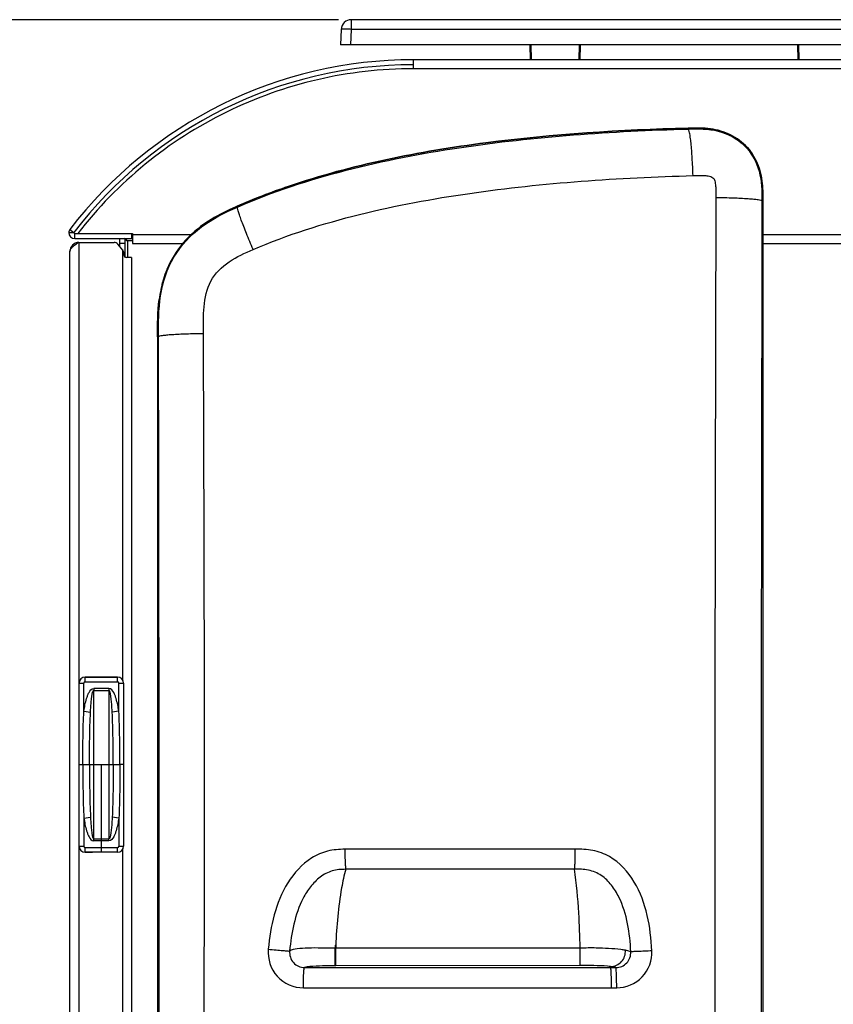
# Model space of a CAD drawing. Units: millimetres. Extents: x 0 to 594, y 0 to 420.
# Drawn here: x 74 to 107, y 123 to 163 of the extents above; entities that cross this region are included whole.
import ezdxf

# ---------------------------------------------------------------- set-up
doc = ezdxf.new("R2010")
doc.units = ezdxf.units.MM
doc.header["$LTSCALE"] = 32.67
doc.layers.get('0').update_dxf_attribs({"linetype": 'CONTINUOUS'})
doc.layers.add('SUPERFICI', color=7, linetype='CONTINUOUS')
doc.styles.get("Standard").update_dxf_attribs({"font": 'txt', "width": 0.85})
doc.dimstyles.new('DIMSTYLE_4', dxfattribs={"dimtxt": 3.5, "dimasz": 3.5, "dimexe": 1, "dimexo": 0.5, "dimgap": 0.875, "dimtad": 1, "dimdec": 0, "dimlfac": 5, "dimdsep": 46, "dimtxsty": 'STANDARD', "dimblk": '_FILLED', "dimblk1": '_FILLED', "dimblk2": '_FILLED', "dimcen": 0.09, "dimadec": 0, "dimazin": 2, "dimtp": 0.8, "dimtm": 0.8, "dimtfac": 1, "dimtdec": 0, "dimtofl": 0, "dimtmove": 0, "dimatfit": 3, "dimldrblk": '_FILLED', "dimfxl": 1, "dimtolj": 1, "dimarcsym": 0})

# ---------------------------------------------------------------- blocks, each defined once
blk = doc.blocks.new('_FILLED')
at = {"color": 0, "linetype": 'BYBLOCK'}
blk.add_solid([(0, 0), (-1, 0.143), (-1, -0.143)], dxfattribs=at)
blk = doc.blocks.new('*D9')
at = {"color": 2, "linetype": 'CONTINUOUS'}
for p, q in [((86.988, 162.616), (55.836, 162.616)), ((56.836, 162.616), (56.836, 105.238)), ((56.836, 47.86), (56.836, 105.238)), ((105.723, 47.86), (55.836, 47.86))]:
    blk.add_line(p, q, dxfattribs=at)
at = {"color": 2, "linetype": 'CONTINUOUS', "xscale": 3.5, "yscale": 3.5, "zscale": 3.5}
for p, rotation in [((56.836, 162.616), 90), ((56.836, 47.86), 270)]:
    blk.add_blockref('_FILLED', p, dxfattribs=dict(at, rotation=rotation))
blk = doc.blocks.new('*D16')
at = {"color": 2, "linetype": 'CONTINUOUS'}
for p, q in [((86.988, 162.616), (64.623, 162.616)), ((65.623, 162.616), (65.623, 116.636)), ((65.623, 70.656), (65.623, 116.636)), ((165.803, 70.656), (64.623, 70.656))]:
    blk.add_line(p, q, dxfattribs=at)
at = {"color": 2, "linetype": 'CONTINUOUS', "xscale": 3.5, "yscale": 3.5, "zscale": 3.5}
for p, rotation in [((65.623, 162.616), 90), ((65.623, 70.656), 270)]:
    blk.add_blockref('_FILLED', p, dxfattribs=dict(at, rotation=rotation))

msp = doc.modelspace()

# ---------------------------------------------------------------- linework, layer by layer
at = {"color": 9, "linetype": 'CONTINUOUS'}
for p, q in [((87.4882, 162.6165), (87.4882, 162.2304)), ((87.4882, 162.2304), (87.4662, 161.6165)), ((125.1944, 162.2304), (87.4882, 162.2304)), ((94.69, 161.0165), (94.6848, 161.6165)), ((96.5978, 161.6165), (96.5926, 161.0165)), ((105.39, 161.0165), (105.3848, 161.6165)), ((122.5095, 160.6565), (89.9773, 160.6565)), ((76.2434, 154.2365), (76.4022, 154.1148)), ((76.2022, 154.1148), (76.4022, 154.1148)), ((76.4405, 153.8765), (76.4405, 154.0765)), ((78.7434, 154.0365), (81.0948, 154.0365)), ((103.9422, 154.0365), (108.5446, 154.0365)), ((76.6034, 153.7165), (76.6034, 87.8365)), ((78.4434, 153.6765), (78.2434, 153.6765)), ((78.3434, 153.4304), (78.3434, 136.2638)), ((78.5434, 153.7765), (78.5434, 153.1165)), ((78.7434, 153.7765), (78.5434, 153.7765)), ((76.6134, 136.1174), (76.8037, 136.1174)), ((76.6138, 129.5955), (76.6138, 136.1174)), ((76.8037, 134.9897), (76.8037, 136.1174)), ((76.8534, 136.1671), (76.8534, 136.3574)), ((78.1534, 136.357), (76.8534, 136.357)), ((76.8534, 136.1671), (78.1534, 136.1671)), ((78.1534, 136.1671), (78.1534, 136.3574)), ((78.2031, 134.9897), (78.2031, 136.1174)), ((78.2031, 136.1174), (78.3934, 136.1174)), ((78.393, 136.1174), (78.393, 129.5955)), ((77.1985, 135.8962), (77.1985, 135.818)), ((77.8083, 135.8962), (77.1985, 135.8962)), ((77.1985, 135.818), (77.8083, 135.818)), ((77.8083, 135.8962), (77.8083, 135.818)), ((76.8037, 134.9897), (77.0694, 134.9492)), ((78.2031, 134.9897), (77.9373, 134.9492)), ((76.7635, 132.8565), (77.2061, 132.8565)), ((77.8007, 132.8565), (78.2432, 132.8565)), ((76.8037, 130.7232), (77.0694, 130.7637)), ((76.8037, 130.7232), (76.8037, 129.5955)), ((78.2031, 130.7232), (77.9373, 130.7637)), ((78.2031, 130.7232), (78.2031, 129.5955)), ((77.1985, 129.8167), (77.1985, 129.8949)), ((77.1985, 129.8949), (77.8083, 129.8949)), ((77.8083, 129.8167), (77.1985, 129.8167)), ((77.8083, 129.8167), (77.8083, 129.8949)), ((76.6134, 129.5955), (76.8037, 129.5955)), ((76.8534, 129.3555), (76.8534, 129.5459)), ((76.8534, 129.5459), (78.1534, 129.5459)), ((78.1534, 129.3555), (78.1534, 129.5459)), ((78.2031, 129.5955), (78.3934, 129.5955)), ((78.3434, 129.4491), (78.3434, 112.1038)), ((78.1534, 129.3559), (76.8534, 129.3559))]:
    msp.add_line(p, q, dxfattribs=at)
at = {"color": 7, "linetype": 'CONTINUOUS'}
for p, q in [((125.1943, 162.6165), (87.4882, 162.6165)), ((87.0885, 162.2308), (87.0664, 161.6165)), ((125.6161, 161.6165), (87.0665, 161.6165)), ((94.65, 161.0165), (94.6448, 161.6165)), ((96.6378, 161.6165), (96.6326, 161.0165)), ((105.35, 161.0165), (105.3448, 161.6165)), ((89.9773, 160.6565), (89.9773, 161.0165)), ((122.5095, 161.0165), (89.9773, 161.0165)), ((103.9422, 155.3808), (103.9422, 101.8034)), ((76.4405, 154.0765), (78.7434, 154.0765)), ((76.4405, 153.8765), (78.7234, 153.8765)), ((78.2434, 153.5496), (78.2434, 153.8497)), ((78.4434, 153.8765), (78.4434, 153.1369)), ((78.7234, 153.8765), (78.7234, 154.0765)), ((78.7434, 154.0765), (78.7434, 153.6765)), ((76.6034, 153.7165), (78.0101, 153.7165)), ((78.3566, 153.4147), (78.1633, 153.645)), ((78.7434, 153.6765), (80.7534, 153.6765)), ((103.9422, 153.6765), (108.5446, 153.6765)), ((76.2434, 88.1965), (76.2434, 153.3565)), ((78.4034, 153.2861), (78.4034, 153.2165)), ((78.7034, 153.1165), (78.5034, 153.1165)), ((78.7034, 153.1165), (78.7034, 88.4365)), ((79.7497, 149.9467), (79.7497, 108.4035)), ((76.6134, 129.5955), (76.6134, 136.1174)), ((76.8434, 136.3565), (78.1234, 136.3565)), ((76.8534, 136.3574), (77.1445, 136.3574)), ((78.1534, 136.3574), (77.8622, 136.3574)), ((78.3934, 136.1174), (78.3934, 129.5955)), ((78.1234, 129.3565), (76.8434, 129.3565)), ((76.8534, 129.3555), (77.1445, 129.3555)), ((78.1534, 129.3555), (77.8622, 129.3555))]:
    msp.add_line(p, q, dxfattribs=at)
at = {"color": 6, "linetype": 'CONTINUOUS'}
for p, q in [((76.6134, 132.8565), (76.7635, 132.8565)), ((77.2061, 132.8565), (77.8007, 132.8565)), ((77.5034, 129.3559), (77.5034, 132.8565)), ((78.3934, 132.8565), (78.2432, 132.8565))]:
    msp.add_line(p, q, dxfattribs=at)
at = {"color": 7, "linetype": 'CONTINUOUS'}
for centre, radius, start, end in [((87.4883, 162.2164), 0.4, 90.00562, 178.00026), ((89.9773, 143.7165), 17.3, 90, 142.5483), ((89.9773, 143.7165), 17.1, 90, 142.5483), ((84.6415, 150.124), 5.2865, 122.15334, 123.49391), ((84.7952, 149.8801), 5.5748, 121.39912, 122.15726), ((76.4022, 154.1148), 0.2, 142.5483, 180), ((76.4405, 154.1148), 0.2384, 180, 270), ((76.4405, 154.1148), 0.0384, 180, 270), ((76.6034, 153.3565), 0.36, 90, 180), ((79.0912, 149.7332), 4.6961, 122.66786, 123.31716), ((84.2518, 141.6852), 14.2566, 122.44467, 122.66871), ((78.0101, 153.5165), 0.2, 40, 90), ((78.2034, 153.2861), 0.2, 0, 40), ((78.5034, 153.2165), 0.1, 180, 270), ((83.9958, 151.0414), 4.189, 157.87629, 163.19739), ((83.7691, 151.1297), 3.9457, 157.37587, 157.82412), ((84.2496, 150.9607), 4.4553, 163.14802, 163.40628), ((76.8534, 136.1174), 0.24, 90, 180), ((78.1534, 136.1174), 0.24, 0, 90), ((76.8534, 129.5955), 0.24, 180, 270), ((78.1534, 129.5955), 0.24, 270, 360)]:
    msp.add_arc(centre, radius, start, end, dxfattribs=at)
at = {"color": 9, "linetype": 'CONTINUOUS'}
for centre, radius, start, end in [((76.8534, 136.1174), 0.2396, 90, 180), ((76.8534, 136.1174), 0.0497, 90, 180), ((78.1534, 136.1174), 0.2396, 0, 90), ((78.1534, 136.1174), 0.0497, 0, 90), ((-496.0742, 132.8752), 573.2803, 359.9981233, 0.2941125), ((651.081, 132.8752), 573.2803, 179.7058875, 180.0018767), ((-496.0742, 132.8377), 573.2803, 359.7058875, 0.0018767), ((651.081, 132.8377), 573.2803, 179.9981233, 180.2941125), ((76.8534, 129.5955), 0.2396, 180, 270), ((76.8534, 129.5955), 0.0497, 180, 270), ((78.1534, 129.5955), 0.2396, 270, 360), ((78.1534, 129.5955), 0.0497, 270, 360)]:
    msp.add_arc(centre, radius, start, end, dxfattribs=at)
for points, knots in [([(87.4882, 162.2304), (87.4374, 162.2343), (87.3434, 162.2342), (87.2318, 162.2369), (87.161, 162.2361), (87.122, 162.2375), (87.1038, 162.2309), (87.089, 162.233), (87.0885, 162.2304)], [0, 0, 0, 0, 0.3820824, 0.7060043, 0.8300842, 0.9226099, 0.9800653, 1, 1, 1, 1]), ([(76.8037, 134.9897), (76.8167, 135.075), (76.8467, 135.2454), (76.8974, 135.4546), (76.9543, 135.6197), (77.0197, 135.7679), (77.1159, 135.8962), (77.1985, 135.8962)], [0, 0, 0, 0, 0.2527783, 0.5055022, 0.6318791, 0.7582049, 1, 1, 1, 1]), ([(77.0694, 134.9492), (77.0731, 135.0234), (77.0795, 135.1346), (77.0903, 135.2828), (77.0999, 135.3937), (77.1116, 135.5043), (77.1239, 135.5962), (77.1366, 135.6693), (77.148, 135.7234), (77.1613, 135.7687), (77.1752, 135.801), (77.1896, 135.8181), (77.1985, 135.818)], [0, 0, 0, 0, 0.2506084, 0.3758255, 0.5009809, 0.6260729, 0.7510998, 0.8135944, 0.8760757, 0.9385326, 0.9697683, 1, 1, 1, 1]), ([(78.2031, 134.9897), (78.1901, 135.075), (78.1601, 135.2454), (78.1094, 135.4546), (78.0525, 135.6197), (77.9871, 135.7679), (77.8908, 135.8962), (77.8083, 135.8962)], [0, 0, 0, 0, 0.2527783, 0.5055022, 0.6318791, 0.7582049, 1, 1, 1, 1]), ([(77.9373, 134.9492), (77.9336, 135.0234), (77.9273, 135.1346), (77.9165, 135.2828), (77.9069, 135.3937), (77.8952, 135.5043), (77.8829, 135.5962), (77.8702, 135.6693), (77.8588, 135.7234), (77.8454, 135.7687), (77.8315, 135.801), (77.8172, 135.8181), (77.8083, 135.818)], [0, 0, 0, 0, 0.2506084, 0.3758255, 0.5009809, 0.6260729, 0.7510998, 0.8135944, 0.8760757, 0.9385326, 0.9697683, 1, 1, 1, 1]), ([(76.7635, 132.8565), (76.7635, 133.2121), (76.7677, 133.9233), (76.7863, 134.6345), (76.8037, 134.9897)], [0, 0, 0, 0, 0.5000078, 1, 1, 1, 1]), ([(77.0304, 132.8565), (77.0304, 133.2057), (77.0342, 133.9034), (77.052, 134.6011), (77.0694, 134.9492)], [0, 0, 0, 0, 0.500499, 1, 1, 1, 1]), ([(77.9764, 132.8565), (77.9764, 133.2057), (77.9725, 133.9034), (77.9548, 134.6011), (77.9373, 134.9492)], [0, 0, 0, 0, 0.500499, 1, 1, 1, 1]), ([(78.2432, 132.8565), (78.2432, 133.2121), (78.239, 133.9233), (78.2205, 134.6345), (78.2031, 134.9897)], [0, 0, 0, 0, 0.5000078, 1, 1, 1, 1]), ([(76.7635, 132.8565), (76.7635, 132.5008), (76.7677, 131.7896), (76.7863, 131.0784), (76.8037, 130.7232)], [0, 0, 0, 0, 0.5000078, 1, 1, 1, 1]), ([(77.0304, 132.8565), (77.0304, 132.5072), (77.0342, 131.8095), (77.052, 131.1118), (77.0694, 130.7637)], [0, 0, 0, 0, 0.500499, 1, 1, 1, 1]), ([(77.9764, 132.8565), (77.9764, 132.5072), (77.9725, 131.8095), (77.9548, 131.1118), (77.9373, 130.7637)], [0, 0, 0, 0, 0.500499, 1, 1, 1, 1]), ([(78.2432, 132.8565), (78.2432, 132.5008), (78.239, 131.7896), (78.2205, 131.0784), (78.2031, 130.7232)], [0, 0, 0, 0, 0.5000078, 1, 1, 1, 1]), ([(76.8037, 130.7232), (76.8167, 130.6379), (76.8467, 130.4676), (76.8974, 130.2583), (76.9543, 130.0933), (77.0197, 129.945), (77.1159, 129.8167), (77.1985, 129.8167)], [0, 0, 0, 0, 0.2527783, 0.5055022, 0.6318791, 0.7582049, 1, 1, 1, 1]), ([(77.0694, 130.7637), (77.0731, 130.6895), (77.0795, 130.5783), (77.0903, 130.4302), (77.0999, 130.3193), (77.1116, 130.2086), (77.1239, 130.1168), (77.1366, 130.0436), (77.148, 129.9895), (77.1613, 129.9442), (77.1752, 129.9119), (77.1896, 129.8948), (77.1985, 129.8949)], [0, 0, 0, 0, 0.2506084, 0.3758255, 0.5009809, 0.6260729, 0.7510998, 0.8135944, 0.8760757, 0.9385326, 0.9697683, 1, 1, 1, 1]), ([(77.9373, 130.7637), (77.9336, 130.6895), (77.9273, 130.5783), (77.9165, 130.4302), (77.9069, 130.3193), (77.8952, 130.2086), (77.8829, 130.1168), (77.8702, 130.0436), (77.8588, 129.9895), (77.8454, 129.9442), (77.8315, 129.9119), (77.8172, 129.8948), (77.8083, 129.8949)], [0, 0, 0, 0, 0.2506084, 0.3758255, 0.5009809, 0.6260729, 0.7510998, 0.8135944, 0.8760757, 0.9385326, 0.9697683, 1, 1, 1, 1]), ([(78.2031, 130.7232), (78.1901, 130.6379), (78.1601, 130.4676), (78.1094, 130.2583), (78.0525, 130.0933), (77.9871, 129.945), (77.8908, 129.8167), (77.8083, 129.8167)], [0, 0, 0, 0, 0.2527783, 0.5055022, 0.6318791, 0.7582049, 1, 1, 1, 1])]:
    msp.add_open_spline(points, degree=3, knots=knots, dxfattribs=at)
at = {"color": 7, "linetype": 'CONTINUOUS'}
for points, knots in [([(89.9773, 160.6565), (88.6903, 160.6565), (86.1067, 160.3638), (82.4391, 159.0575), (79.1623, 156.9568), (77.3482, 155.0947), (76.5619, 154.0765)], [0, 0, 0, 0, 0.25005, 0.5000664, 0.7500507, 1, 1, 1, 1]), ([(84.9697, 155.9551), (87.524, 156.8249), (92.8654, 157.8747), (98.2573, 158.2156), (100.9577, 158.2845)], [0, 0, 0, 0, 0.4997291, 1, 1, 1, 1]), ([(101.638, 158.2766), (101.9174, 158.2558), (102.4769, 158.1492), (103.2123, 157.7008), (103.7175, 157.0037), (103.8679, 156.453), (103.9047, 156.1753)], [0, 0, 0, 0, 0.2500831, 0.4999936, 0.7499305, 1, 1, 1, 1]), ([(78.5434, 153.7765), (78.5352, 153.7893), (78.5105, 153.8272), (78.4758, 153.8765), (78.4434, 153.8765)], [0, 0, 0, 0, 0.3199936, 1, 1, 1, 1]), ([(78.5434, 153.7765), (78.5305, 153.7846), (78.4926, 153.8093), (78.4434, 153.8441), (78.4434, 153.8765)], [0, 0, 0, 0, 0.3199936, 1, 1, 1, 1]), ([(76.2434, 153.3565), (76.2434, 153.3898), (76.2611, 153.4364), (76.2889, 153.4734), (76.2973, 153.4835)], [0, 0, 0, 0, 0.7177377, 1, 1, 1, 1]), ([(76.2973, 153.4835), (76.3005, 153.4874), (76.3072, 153.4952), (76.3142, 153.5027), (76.3178, 153.5065)], [0, 0, 0, 0, 0.4920047, 1, 1, 1, 1]), ([(76.3178, 153.5065), (76.3304, 153.5197), (76.3905, 153.5758), (76.4585, 153.6224), (76.5118, 153.6575)], [0, 0, 0, 0, 0.2228319, 1, 1, 1, 1])]:
    msp.add_open_spline(points, degree=3, knots=knots, dxfattribs=at)
for points in [[(100.9577, 158.2845), (101.1844, 158.2903), (101.4119, 158.2934), (101.638, 158.2766)], [(103.9047, 156.1753), (103.9396, 155.9125), (103.9419, 155.6459), (103.9422, 155.3808)], [(82.9348, 155.1676), (83.6008, 155.46), (84.2812, 155.7206), (84.9697, 155.9551)], [(81.8908, 154.6385), (82.2238, 154.8418), (82.5776, 155.0107), (82.9348, 155.1676)], [(79.7497, 149.9466), (79.7498, 150.4434), (79.7494, 150.943), (79.8134, 151.4357)]]:
    msp.add_open_spline(points, degree=3, dxfattribs=at)
at = {"layer": 'SUPERFICI', "color": 9, "linetype": 'CONTINUOUS'}
for p, q in [((100.9577, 158.2845), (100.959, 158.2493)), ((103.9422, 155.3807), (103.9072, 155.3807)), ((82.9294, 155.1652), (82.9439, 155.1314)), ((79.7497, 149.9466), (79.7876, 149.9466)), ((86.8702, 125.5201), (86.8513, 125.5202)), ((86.8518, 124.8195), (86.8513, 125.5201)), ((86.8547, 125.6389), (86.8701, 125.6389)), ((86.8702, 125.6389), (86.8702, 125.5201)), ((96.6384, 125.5298), (86.8702, 125.5201)), ((86.8707, 124.8195), (86.8702, 125.5201)), ((96.6389, 124.8278), (96.6384, 125.5298)), ((86.8708, 124.8195), (86.8538, 124.8195)), ((96.6389, 124.8278), (86.8708, 124.8195)), ((97.8584, 124.7511), (98.0658, 124.7511))]:
    msp.add_line(p, q, dxfattribs=at)
at = {"layer": 'SUPERFICI', "color": 7, "linetype": 'CONTINUOUS'}
for p, q in [((103.9422, 155.3807), (103.9422, 101.805)), ((79.7497, 149.9466), (79.7497, 108.4034)), ((97.8584, 124.7511), (97.8584, 124.7851))]:
    msp.add_line(p, q, dxfattribs=at)
at = {"layer": 'SUPERFICI', "color": 9, "linetype": 'CONTINUOUS'}
for centre, radius, start, end in [((8955.0162, 128.4689), 8852.9933, 179.82497007, 180.17347559), ((11328.8344, 128.5325), 11224.9593, 179.86295817, 180.13642566), ((-9181.3012, 128.7713), 9261.113, 359.8739894, 0.13100538), ((-3587.1333, 132.1122), 3668.7588, 359.6277629, 0.2804589), ((92.6733, -1379.5229), 1509.0088, 89.857281, 90.2064493), ((92.783, -1473.7499), 1602.4349, 89.87037, 90.197055), ((108.7084, 124.9561), 21.8644, 178.21049, 178.52192), ((98.0661, 125.3504), 0.5993, 269.97057, 3.03737)]:
    msp.add_arc(centre, radius, start, end, dxfattribs=at)
at = {"layer": 'SUPERFICI', "color": 7, "linetype": 'CONTINUOUS'}
for centre, radius, start, end in [((84.7723, 149.9314), 5.5185, 122.23981, 123.52385), ((84.8676, 149.7809), 5.6967, 121.50071, 122.24255), ((83.789, 151.1263), 3.9658, 139.51479, 157.44071), ((84.0708, 151.0172), 4.268, 157.95519, 163.17806), ((83.9096, 151.0799), 4.095, 157.48931, 157.92127), ((84.2313, 150.9662), 4.4364, 163.14672, 163.40609)]:
    msp.add_arc(centre, radius, start, end, dxfattribs=at)
at = {"layer": 'SUPERFICI', "color": 9, "linetype": 'CONTINUOUS'}
for points, knots in [([(82.9439, 155.1314), (84.3467, 155.7441), (87.2753, 156.6955), (93.298, 157.8502), (97.8981, 158.1636), (100.959, 158.2493)], [0, 0, 0, 0, 0.2499054, 0.5000856, 1, 1, 1, 1]), ([(101.1509, 156.3887), (101.1431, 156.6245), (101.1231, 157.0583), (101.0854, 157.57), (101.0468, 157.9), (101.021, 158.0755), (100.9938, 158.1798), (100.9748, 158.242), (100.9586, 158.2493)], [0, 0, 0, 0, 0.376759, 0.6941164, 0.8170136, 0.9104199, 0.9715756, 1, 1, 1, 1]), ([(100.959, 158.2493), (101.3571, 158.2604), (102.1653, 158.2638), (103.2748, 157.68), (103.8902, 156.5872), (103.9076, 155.7789), (103.9072, 155.3807)], [0, 0, 0, 0, 0.2507409, 0.5000033, 0.7492082, 1, 1, 1, 1]), ([(83.5705, 153.4377), (84.9419, 154.0253), (87.8058, 154.9243), (93.6836, 156.0075), (98.167, 156.3047), (101.1509, 156.3887)], [0, 0, 0, 0, 0.249871, 0.5000652, 1, 1, 1, 1]), ([(101.1509, 156.3887), (101.2862, 156.3925), (101.4916, 156.3966), (101.756, 156.3828), (101.9711, 156.3296), (102.0428, 156.1187), (102.063, 155.8542), (102.0645, 155.6488), (102.0642, 155.5134)], [0, 0, 0, 0, 0.2505228, 0.3759681, 0.4999673, 0.6237945, 0.7493251, 1, 1, 1, 1]), ([(102.0642, 155.5134), (102.2978, 155.5116), (102.7271, 155.5033), (103.2338, 155.4806), (103.5604, 155.4526), (103.7341, 155.4335), (103.8373, 155.4103), (103.8992, 155.3954), (103.9072, 155.38)], [0, 0, 0, 0, 0.3778164, 0.6952506, 0.8179911, 0.9111796, 0.9720616, 1, 1, 1, 1]), ([(79.7876, 149.9466), (79.7865, 150.4936), (79.7845, 151.5906), (80.299, 153.193), (81.4565, 154.4206), (82.443, 154.9126), (82.9439, 155.1314)], [0, 0, 0, 0, 0.2504658, 0.5001301, 0.7496992, 1, 1, 1, 1]), ([(83.5705, 153.4377), (83.4799, 153.6482), (83.3515, 153.954), (83.1958, 154.3448), (83.1005, 154.5933), (83.0276, 154.7988), (82.9725, 154.9594), (82.951, 155.0594), (82.9352, 155.118), (82.9442, 155.1315)], [0, 0, 0, 0, 0.3798652, 0.5492248, 0.697535, 0.8200078, 0.9127908, 0.9731222, 1, 1, 1, 1]), ([(81.5816, 150.0705), (81.5799, 150.4283), (81.5681, 151.1372), (81.7813, 152.2272), (82.5899, 153.0062), (83.2418, 153.2968), (83.5705, 153.4377)], [0, 0, 0, 0, 0.2507849, 0.5003739, 0.7493293, 1, 1, 1, 1]), ([(81.5816, 150.0705), (81.3533, 150.0686), (80.9347, 150.0604), (80.441, 150.0393), (80.1238, 150.0133), (79.9554, 149.996), (79.8555, 149.9742), (79.7956, 149.9613), (79.7876, 149.9468)], [0, 0, 0, 0, 0.3796191, 0.6968593, 0.8191846, 0.9119358, 0.9724404, 1, 1, 1, 1]), ([(87.2361, 129.4761), (87.0048, 129.4755), (86.5375, 129.44), (85.6775, 129.0623), (84.8784, 128.1685), (84.3601, 126.8664), (84.2224, 125.945), (84.1767, 125.4835)], [0, 0, 0, 0, 0.1250832, 0.2500571, 0.4988927, 0.7491393, 1, 1, 1, 1]), ([(87.2361, 129.4761), (87.2363, 129.3789), (87.2393, 129.1981), (87.2425, 128.9557), (87.2596, 128.7896), (87.2587, 128.699), (87.2715, 128.6756)], [0, 0, 0, 0, 0.3636984, 0.6780902, 0.9001397, 1, 1, 1, 1]), ([(96.4322, 129.4812), (96.4319, 129.3837), (96.4297, 129.2023), (96.4282, 128.9605), (96.4154, 128.7933), (96.4178, 128.7054), (96.4085, 128.681)], [0, 0, 0, 0, 0.3652278, 0.6804582, 0.9021701, 1, 1, 1, 1]), ([(99.5053, 125.4182), (99.4806, 125.8945), (99.3781, 126.8477), (98.8903, 128.2037), (98.0597, 129.1335), (97.1502, 129.4657), (96.6704, 129.4807), (96.4322, 129.4812)], [0, 0, 0, 0, 0.2508824, 0.5011487, 0.7496039, 0.8746529, 1, 1, 1, 1]), ([(87.2718, 128.6756), (87.0903, 128.6751), (86.7209, 128.6497), (86.2289, 128.3837), (85.8471, 127.9876), (85.4584, 127.3683), (85.1619, 126.4964), (85.0643, 125.7733), (85.0292, 125.4108)], [0, 0, 0, 0, 0.1247637, 0.249422, 0.3744062, 0.4995545, 0.7495498, 1, 1, 1, 1]), ([(87.2718, 128.6756), (87.2007, 128.4315), (86.996, 127.4278), (86.9004, 126.4064), (86.8702, 125.6389)], [0, 0, 0, 0, 0.2486682, 1, 1, 1, 1]), ([(98.6646, 125.3821), (98.6455, 125.7563), (98.5757, 126.5033), (98.2976, 127.4103), (97.9074, 128.0525), (97.5062, 128.4569), (96.9728, 128.6781), (96.5955, 128.6805), (96.4084, 128.681)], [0, 0, 0, 0, 0.2504798, 0.5004637, 0.6255917, 0.7504189, 0.8749015, 1, 1, 1, 1]), ([(96.6384, 125.5298), (96.6291, 125.9974), (96.5913, 127.0503), (96.4981, 128.1019), (96.4084, 128.681)], [0, 0, 0, 0, 0.443859, 1, 1, 1, 1]), ([(84.1767, 125.4835), (84.1392, 125.1055), (84.402, 124.2804), (85.1976, 123.9422), (85.5771, 123.9423)], [0, 0, 0, 0, 0.5002102, 1, 1, 1, 1]), ([(84.1767, 125.4835), (84.2809, 125.4732), (84.4757, 125.4555), (84.7346, 125.428), (84.9135, 125.4218), (85.0039, 125.4057), (85.0292, 125.4108)], [0, 0, 0, 0, 0.3670106, 0.6868603, 0.9094543, 1, 1, 1, 1]), ([(86.8513, 125.5201), (86.4885, 125.5205), (85.9728, 125.551), (85.3753, 125.5041), (85.11, 125.4743), (85.0292, 125.4108)], [0, 0, 0, 0, 0.5929724, 0.832004, 1, 1, 1, 1]), ([(98.4482, 125.44), (98.3895, 125.4491), (98.1674, 125.4862), (97.7756, 125.5101), (97.2311, 125.5406), (96.8512, 125.5301), (96.6384, 125.5298)], [0, 0, 0, 0, 0.098183, 0.3721475, 0.6481409, 1, 1, 1, 1]), ([(85.0292, 125.4108), (85.0132, 125.2494), (85.1236, 124.8975), (85.4626, 124.7513), (85.6244, 124.7512)], [0, 0, 0, 0, 0.5005977, 1, 1, 1, 1]), ([(97.8584, 124.7939), (98.0172, 124.7945), (98.3498, 124.9404), (98.4607, 125.2847), (98.4477, 125.4447)], [0, 0, 0, 0, 0.4975643, 1, 1, 1, 1]), ([(98.0998, 123.9426), (98.4694, 123.9425), (99.2419, 124.2612), (99.5245, 125.049), (99.5053, 125.4182)], [0, 0, 0, 0, 0.4999319, 1, 1, 1, 1]), ([(98.6646, 125.3821), (98.6529, 125.3874), (98.5825, 125.4128), (98.5094, 125.4304), (98.4482, 125.44)], [0, 0, 0, 0, 0.1708327, 1, 1, 1, 1]), ([(99.5053, 125.4182), (99.3137, 125.4082), (99.0594, 125.3923), (98.7796, 125.3869), (98.6906, 125.3793), (98.6646, 125.3822)], [0, 0, 0, 0, 0.6840266, 0.9066279, 1, 1, 1, 1]), ([(85.5771, 123.9423), (85.5771, 124.0442), (85.5792, 124.2328), (85.5866, 124.4563), (85.597, 124.6006), (85.6037, 124.6784), (85.6131, 124.7207), (85.6179, 124.7493), (85.6244, 124.7512)], [0, 0, 0, 0, 0.3760391, 0.6971771, 0.8214984, 0.9153314, 0.9750789, 1, 1, 1, 1]), ([(86.8538, 124.8195), (86.5136, 124.8192), (86.1049, 124.8195), (85.6911, 124.7752), (85.6244, 124.7512)], [0, 0, 0, 0, 0.8275215, 1, 1, 1, 1]), ([(97.8584, 124.7939), (97.8162, 124.7982), (97.4108, 124.8323), (97.0032, 124.8281), (96.6389, 124.8278)], [0, 0, 0, 0, 0.1043211, 1, 1, 1, 1]), ([(98.0658, 124.7511), (98.0544, 124.7543), (97.9862, 124.7706), (97.9164, 124.779), (97.8584, 124.7851)], [0, 0, 0, 0, 0.1683007, 1, 1, 1, 1]), ([(97.891, 123.9426), (97.8911, 124.0444), (97.8895, 124.2329), (97.8848, 124.4563), (97.8769, 124.6004), (97.8736, 124.6782), (97.8647, 124.72), (97.8642, 124.7486), (97.8584, 124.7511)], [0, 0, 0, 0, 0.3770158, 0.6988281, 0.8232886, 0.9170635, 0.9764233, 1, 1, 1, 1]), ([(98.0998, 123.9426), (98.0998, 124.0444), (98.0981, 124.2329), (98.0932, 124.4563), (98.0851, 124.6004), (98.0815, 124.6782), (98.0726, 124.72), (98.0717, 124.7487), (98.0658, 124.7511)], [0, 0, 0, 0, 0.3769439, 0.6987037, 0.8231523, 0.9169302, 0.9763185, 1, 1, 1, 1])]:
    msp.add_open_spline(points, degree=3, knots=knots, dxfattribs=at)
at = {"layer": 'SUPERFICI', "color": 7, "linetype": 'CONTINUOUS'}
for points, knots in [([(100.9577, 158.2845), (98.2573, 158.2156), (92.8655, 157.8746), (87.524, 156.825), (84.9697, 155.9551)], [0, 0, 0, 0, 0.5002727, 1, 1, 1, 1]), ([(103.9042, 156.1753), (103.8678, 156.453), (103.7182, 157.004), (103.2121, 157.7005), (102.4773, 158.1495), (101.9176, 158.2572), (101.6381, 158.2774)], [0, 0, 0, 0, 0.2500351, 0.4998935, 0.7498668, 1, 1, 1, 1])]:
    msp.add_open_spline(points, degree=3, knots=knots, dxfattribs=at)
for points in [[(101.6381, 158.2774), (101.4119, 158.2937), (101.1844, 158.2903), (100.9577, 158.2845)], [(103.9422, 155.3807), (103.9418, 155.6458), (103.9387, 155.9124), (103.9042, 156.1753)], [(84.9697, 155.9551), (84.2794, 155.72), (83.5972, 155.4583), (82.9294, 155.1652)], [(82.9294, 155.1652), (82.574, 155.0092), (82.222, 154.8409), (81.891, 154.6381)], [(81.7245, 154.532), (81.3734, 154.2994), (81.0465, 154.0211), (80.7727, 153.7011)], [(79.9797, 152.2331), (79.9022, 151.973), (79.8491, 151.7049), (79.8143, 151.4356)], [(79.8143, 151.4356), (79.7508, 150.9429), (79.7498, 150.4434), (79.7497, 149.9466)]]:
    msp.add_open_spline(points, degree=3, dxfattribs=at)
at = {"layer": 'SUPERFICI', "color": 9, "linetype": 'CONTINUOUS'}
for points in [[(85.6244, 124.7512), (89.7024, 124.7504), (93.7804, 124.7534), (97.8584, 124.7598)], [(85.5771, 123.9423), (89.682, 123.9427), (93.7868, 123.9407), (97.8917, 123.9469)], [(97.8917, 123.9469), (97.9611, 123.9469), (98.0304, 123.9426), (98.0998, 123.9426)]]:
    msp.add_open_spline(points, degree=3, dxfattribs=at)

# ---------------------------------------------------------------- dimensions: what is measured, and where the dimension line sits
at = {"color": 2, "linetype": 'CONTINUOUS'}
for base, p2, picture, middle in [((56.8356, 47.8596), (106.2234, 47.8596), '*D9', (56.8356, 104.5313)), ((65.6228, 70.6556), (166.3034, 70.6556), '*D16', (65.6228, 107.9227))]:
    dim = msp.add_linear_dim(base=base, p1=(87.4882, 162.6165), p2=p2, angle=270, dimstyle='DIMSTYLE_4', dxfattribs=at)
    dim.commit()
    dim.dimension.update_dxf_attribs({"geometry": picture, "text_midpoint": middle, "dimtype": 160})

doc.saveas('drawing.dxf')
